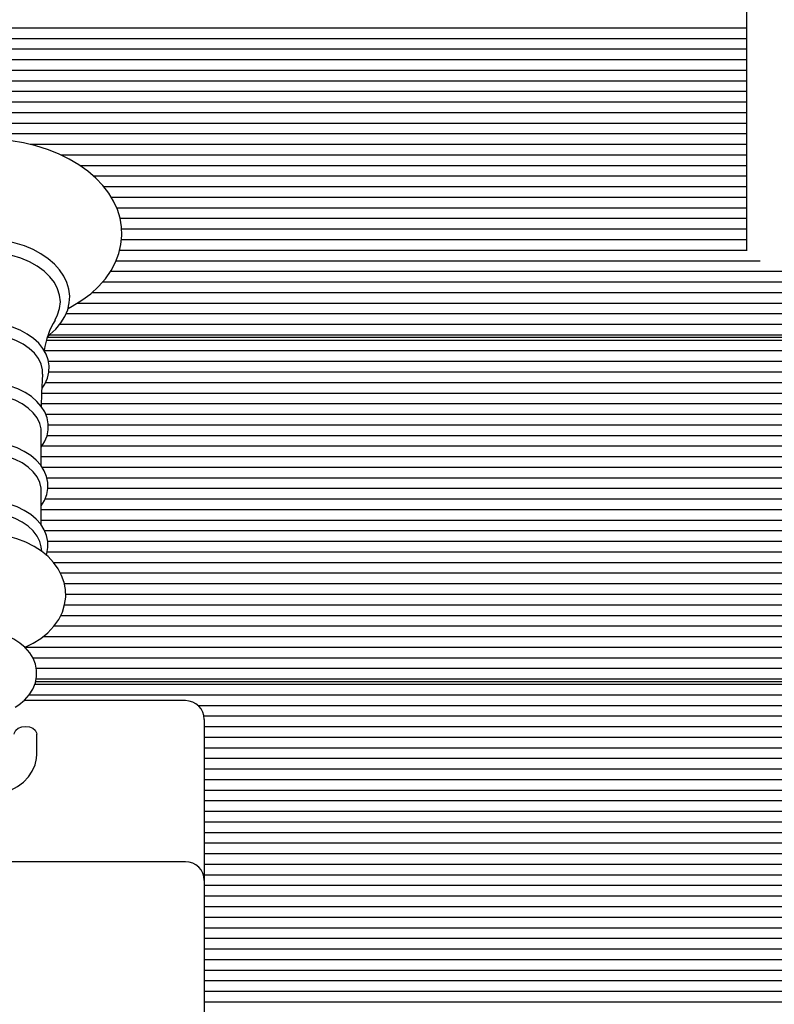
# Model space of a CAD drawing. Units: millimetres. Extents: x 4.5 to 21.5, y 3.6 to 19.6.
# Drawn here: x 13.1 to 13.3, y 15.8 to 16 of the extents above; entities that cross this region are included whole.
import ezdxf

# ---------------------------------------------------------------- set-up
doc = ezdxf.new("R2010")
doc.units = ezdxf.units.MM
doc.header["$LTSCALE"] = 120
doc.header["$PDSIZE"] = -1
doc.linetypes.add('SLD-Сплошная', pattern=[0])
doc.styles.get("Standard").update_dxf_attribs({"font": 'isocpeui.ttf'})
doc.dimstyles.new('ISO-25', dxfattribs={"dimtxt": 2.5, "dimasz": 2.5, "dimexe": 1.25, "dimexo": 0.625, "dimtad": 1, "dimtxsty": 'Standard', "dimcen": 2.5, "dimadec": 0, "dimazin": 0, "dimtfac": 1, "dimtmove": 0, "dimatfit": 3, "dimfxl": 1, "dimarcsym": 0})

# ---------------------------------------------------------------- blocks, each defined once
blk = doc.blocks.new('*D30')
at = {"color": 0, "lineweight": -2, "transparency": 16777216}
for p, q in [((13.22073815693096, 16.58885917119742), (21.47612811607874, 16.58885917119742)), ((21.35612811607875, 7.210451548248189), (21.35612811607874, 16.22885917119742)), ((13.46673815693096, 6.850451548248188), (21.47612811607874, 6.850451548248189))]:
    blk.add_line(p, q, dxfattribs=at)
at = {"color": 0, "transparency": 16777216}
for points in [[(21.29612811607874, 16.22885917119742), (21.41612811607874, 16.22885917119742), (21.35612811607874, 16.58885917119742)], [(21.29612811607875, 7.210451548248189), (21.41612811607875, 7.210451548248189), (21.35612811607875, 6.850451548248189)]]:
    blk.add_solid(points, dxfattribs=at)
at = {"layer": 'Defpoints', "color": 0, "transparency": 16777216}
for p in [(13.22073815693096, 16.58885917119742), (21.35612811607874, 16.58885917119742), (13.46673815693096, 6.850451548248188)]:
    blk.add_point(p, dxfattribs=at)
at = {"color": 0, "transparency": 16777216, "insert": (21.04012811607874, 11.7196553597228), "char_height": 0.36, "attachment_point": 5, "rotation": 90}
blk.add_mtext('9,74м', dxfattribs=at)
blk = doc.blocks.new('*D31')
at = {"color": 0, "lineweight": -2, "transparency": 16777216}
for p, q in [((8.464738156930952, 11.82648444358916), (8.464738156930952, 19.21458560059275)), ((17.97673815693095, 12.31848444358915), (17.97673815693095, 19.21458560059275)), ((8.824738156930952, 19.09458560059275), (17.61673815693095, 19.09458560059275))]:
    blk.add_line(p, q, dxfattribs=at)
at = {"color": 0, "transparency": 16777216}
for points in [[(8.824738156930952, 19.15458560059275), (8.824738156930952, 19.03458560059275), (8.464738156930952, 19.09458560059275)], [(17.61673815693095, 19.15458560059275), (17.61673815693095, 19.03458560059275), (17.97673815693095, 19.09458560059275)]]:
    blk.add_solid(points, dxfattribs=at)
at = {"layer": 'Defpoints', "color": 0, "transparency": 16777216}
for p in [(17.97673815693095, 19.09458560059275), (17.97673815693095, 12.31848444358915), (8.464738156930952, 11.82648444358916)]:
    blk.add_point(p, dxfattribs=at)
at = {"color": 0, "transparency": 16777216, "insert": (13.22073815693095, 19.41058560059275), "char_height": 0.36, "attachment_point": 5}
blk.add_mtext('9,51м', dxfattribs=at)

msp = doc.modelspace()

# ---------------------------------------------------------------- linework, layer by layer
at = {"color": 7, "linetype": 'SLD-Сплошная', "lineweight": 25}
for p, q in [((13.29323815693095, 15.98366693532628), (13.29323815693095, 16.02634460485594)), ((13.29323815693095, 16.02211936219955), (12.97242898470133, 16.02211936219955)), ((13.29323815693095, 16.01929093507481), (12.97242898470133, 16.01929093507481)), ((13.29323815693095, 16.01646250795006), (12.97242898470133, 16.01646250795006)), ((13.29323815693095, 16.01363408082531), (12.99421473811214, 16.01363408082531)), ((13.29323815693095, 16.01080565370057), (12.99645883568719, 16.01080565370057)), ((13.29323815693095, 16.00797722657582), (12.99577693530346, 16.00797722657582)), ((13.29323815693095, 16.00514879945108), (12.97242898470132, 16.00514879945108)), ((13.29323815693095, 16.00232037232633), (12.97242898470133, 16.00232037232633)), ((13.29323815693095, 15.99949194520158), (12.97242898470133, 15.99949194520158)), ((13.29323815693095, 15.99666351807684), (12.97242898470133, 15.99666351807684)), ((13.29323815693095, 15.99383509095209), (12.97242898470132, 15.99383509095209)), ((13.29323815693095, 15.99100666382734), (13.10176766969969, 15.99100666382734)), ((13.29323815693095, 15.9881782367026), (13.10996644248461, 15.9881782367026)), ((13.29323815693095, 15.98534980957785), (13.11508757290822, 15.98534980957785)), ((13.29323815693095, 15.96289446889876), (13.29323815693095, 15.98366693532628)), ((13.29323815693095, 15.98252138245311), (13.11873638761215, 15.9825213824531)), ((13.29323815693095, 15.97969295532836), (13.12145866642225, 15.97969295532836)), ((13.29323815693095, 15.97686452820361), (13.12344234885094, 15.97686452820361)), ((13.29323815693095, 15.97403610107887), (13.12486892592105, 15.97403610107887)), ((13.29323815693095, 15.97120767395412), (13.12577374087174, 15.97120767395412)), ((13.29323815693095, 15.96837924682937), (13.1261681276331, 15.96837924682937)), ((13.29323815693095, 15.96555081970463), (13.12611883027231, 15.96555081970463)), ((13.29330028900294, 15.96272239257988), (13.12562238725202, 15.96272239257988)), ((13.29679031433815, 15.95989396545514), (13.12466021017019, 15.95989396545514)), ((13.44752738415036, 15.95706553833039), (13.12315233032886, 15.95706553833039)), ((13.46904732916057, 15.95423711120564), (13.1210091481254, 15.95423711120564)), ((13.46904732916057, 15.9514086840809), (13.11817293091305, 15.9514086840809)), ((13.46904732916057, 15.94858025695615), (13.11426753676885, 15.94858025695615)), ((13.46904732916057, 15.94575182983141), (13.11130750413626, 15.94575182983141)), ((13.46904732916057, 15.94292340270666), (13.10960828852357, 15.94292340270666)), ((13.46904732916057, 15.93868076201954), (13.10607398699894, 15.93868076201954)), ((13.10632625378848, 15.93950918914429), (13.46573815693095, 15.93950918914429)), ((13.46904732916057, 15.94009497558192), (13.10678562489131, 15.94009497558192)), ((13.46904732916057, 15.93585233489479), (13.10553796137387, 15.93585233489479)), ((13.46904732916057, 15.93302390777005), (13.10662251382364, 15.93302390777005)), ((13.46904732916057, 15.9301954806453), (13.10672785643499, 15.9301954806453)), ((13.46904732916057, 15.92736705352056), (13.10578825542084, 15.92736705352056)), ((13.46904732916057, 15.92453862639581), (13.10483595921161, 15.92453862639581)), ((13.44726157574977, 15.92171019927106), (13.10479514942559, 15.92171019927106)), ((13.44501747817471, 15.91888177214632), (13.10589242372202, 15.91888177214632)), ((13.10471152018422, 15.90510369685997), (13.10471152018422, 15.91425864206331)), ((13.44569937855844, 15.91605334502157), (13.10655309787566, 15.91605334502157)), ((13.46904732916057, 15.91322491789682), (13.10624365432247, 15.91322491789682)), ((13.46904732916057, 15.91039649077208), (13.10483397232441, 15.91039649077208)), ((13.46904732916057, 15.90756806364733), (13.10471152018422, 15.90756806364733)), ((13.46904732916057, 15.90473963652259), (13.10494383046577, 15.90473963652259)), ((13.46904732916057, 15.90191120939784), (13.10622457407825, 15.90191120939784)), ((13.10471152018422, 15.88931700437435), (13.10471152018422, 15.89847194957769)), ((13.46904732916057, 15.89908278227309), (13.10648538158375, 15.89908278227309)), ((13.46904732916057, 15.89625435514835), (13.10570505171294, 15.89625435514835)), ((13.46904732916057, 15.8934259280236), (13.10471152018422, 15.8934259280236)), ((13.46904732916057, 15.89059750089885), (13.10471152018422, 15.89059750089885)), ((13.46904732916057, 15.88776907377411), (13.10562814356506, 15.88776907377411)), ((13.10481742034037, 15.88233414602312), (13.10465305970539, 15.88355614537854)), ((13.46904732916057, 15.88494064664936), (13.10647022199788, 15.88494064664936)), ((13.46904732916057, 15.88211221952461), (13.10626807314649, 15.88211221952461)), ((13.46904732916057, 15.87928379239987), (13.10805992230066, 15.87928379239987)), ((13.46904732916057, 15.87645536527512), (13.10986270735054, 15.87645536527512)), ((13.46904732916057, 15.87362693815038), (13.11088414095703, 15.87362693815038)), ((13.4455994420069, 15.87079851102563), (13.11120211177233, 15.87079851102563)), ((13.44503995430855, 15.86797008390089), (13.11090477096791, 15.86797008390089)), ((13.44752738415036, 15.86514165677614), (13.10985948191688, 15.86514165677614)), ((13.46904732916057, 15.8623132296514), (13.10808507011338, 15.86231322965139)), ((13.46904732916057, 15.85948480252665), (13.10509906647792, 15.85948480252665)), ((13.46904732916057, 15.8566563754019), (13.10037637522849, 15.8566563754019)), ((13.46904732916057, 15.85382794827715), (13.1024691065563, 15.85382794827715)), ((13.46904732916057, 15.85099952115241), (13.10335687752476, 15.85099952115241)), ((13.46904732916057, 15.84675688046529), (13.10296791801675, 15.84675688046529)), ((13.1032098685603, 15.84758530759004), (13.46573815693095, 15.84758530759004)), ((13.46904732916057, 15.84817109402766), (13.10332058785353, 15.84817109402766)), ((13.46904732916057, 15.84392845334054), (13.1014782546866, 15.84392845334054)), ((13.14323815693095, 15.84244658921575), (13.10012312164393, 15.84244658921575)), ((13.46904732916057, 15.8411000262158), (13.14665171784101, 15.8411000262158)), ((13.46904732916057, 15.83827159909105), (13.14816962311309, 15.83827159909105)), ((13.14823815693095, 15.83744658921575), (13.14823815693095, 15.83305319093354)), ((13.46904732916057, 15.83544317196631), (13.14823815693095, 15.8354431719663)), ((13.10348815693095, 15.82810344346524), (13.10348815693095, 15.83345171160137)), ((13.14823815693095, 15.83305319093354), (13.14823815693095, 15.79441358062675)), ((13.46904732916057, 15.83261474484156), (13.14823815693095, 15.83261474484156)), ((13.44726157574977, 15.82978631771681), (13.14823815693095, 15.82978631771681)), ((13.44501747817471, 15.82695789059206), (13.14823815693095, 15.82695789059206)), ((13.44569937855844, 15.82412946346732), (13.14823815693095, 15.82412946346732)), ((13.46904732916057, 15.82130103634257), (13.14823815693095, 15.82130103634257)), ((13.46904732916057, 15.81847260921783), (13.14823815693095, 15.81847260921782)), ((13.46904732916057, 15.81564418209308), (13.14823815693095, 15.81564418209308)), ((13.46904732916057, 15.81281575496833), (13.14823815693095, 15.81281575496833)), ((13.46904732916057, 15.80998732784359), (13.14823815693095, 15.80998732784359)), ((13.46904732916057, 15.80715890071884), (13.14823815693095, 15.80715890071884)), ((13.46904732916057, 15.8043304735941), (13.14823815693095, 15.8043304735941)), ((13.46904732916057, 15.80150204646935), (13.14823815693095, 15.80150204646935)), ((13.14323815693095, 15.79941358062676), (13.03423815693095, 15.79941358062676)), ((13.46904732916057, 15.7986736193446), (13.14823815693095, 15.7986736193446)), ((13.46904732916057, 15.79584519221986), (13.14823815693095, 15.79584519221986)), ((13.14823815693095, 15.79441358062675), (13.14823815693095, 15.75173591109709)), ((13.46904732916057, 15.79301676509511), (13.14823815693095, 15.79301676509511)), ((13.46904732916057, 15.79018833797037), (13.14823815693095, 15.79018833797037)), ((13.46904732916057, 15.78735991084562), (13.14823815693095, 15.78735991084562)), ((13.46904732916057, 15.78453148372087), (13.14823815693095, 15.78453148372087)), ((13.46904732916057, 15.78170305659613), (13.14823815693095, 15.78170305659613)), ((13.4455994420069, 15.77887462947138), (13.14823815693095, 15.77887462947138)), ((13.44503995430855, 15.77604620234663), (13.14823815693095, 15.77604620234663)), ((13.44752738415036, 15.77321777522189), (13.14823815693095, 15.77321777522189)), ((13.46904732916057, 15.77038934809714), (13.14823815693095, 15.77038934809714)), ((13.46904732916057, 15.76756092097239), (13.14823815693095, 15.76756092097239)), ((13.46904732916057, 15.76473249384765), (13.14823815693095, 15.76473249384765)), ((13.46904732916057, 15.7619040667229), (13.14823815693095, 15.7619040667229))]:
    msp.add_line(p, q, dxfattribs=at)
at = {"color": 7, "linetype": 'SLD-Сплошная', "lineweight": 25, "flags": 128}
for points in [[(13.11184666408987, 15.94719241873661), (13.1129993323231, 15.94778717175733), (13.11556699610995, 15.94939288773768), (13.11790945702206, 15.95116599184641), (13.12000141567459, 15.95309294604265), (13.12181889730608, 15.95515648896564), (13.12334045483536, 15.95733487242028), (13.12454929606435, 15.95960236925565), (13.12543509787734, 15.96193116630268), (13.12599441091306, 15.96429405085919), (13.12622930056187, 15.96666668799958), (13.1261449320749, 15.9690286150844), (13.12574750537042, 15.97136168811546), (13.12504379203104, 15.97364837839277), (13.12403915920009, 15.97587590515475), (13.12273826455205, 15.97803085175552), (13.1211469656658, 15.98009783161639), (13.11927451994322, 15.98205928345442), (13.11713505983067, 15.98389645680132), (13.11474770548393, 15.98559105520405), (13.11213549294351, 15.98712671032904), (13.10932387788434, 15.98848974334419), (13.10634020873633, 15.98966896451901), (13.10321160121771, 15.99065599072014), (13.09996496171576, 15.99144446936189), (13.09662739983572, 15.9920295587546), (13.09322622377757, 15.99240776324862), (13.08978890193389, 15.99257685120251), (13.08873815693095, 15.99258662018687), (13.08689878453217, 15.99255667157435), (13.08346775426825, 15.99233962204919), (13.08007813630761, 15.99191375173924), (13.07675783398576, 15.99128147988135), (13.07353341811022, 15.99044626777401), (13.07043095040193, 15.98941259492106), (13.06747599075479, 15.98818594062019), (13.06469369037855, 15.98677285281172), (13.06210896227411, 15.98518118568381), (13.0597473264948, 15.98342115352239), (13.05763419622618, 15.98150605863038), (13.055793672041, 15.97945281467943), (13.05424748076371, 15.97728280750363), (13.05301287041712, 15.97502149540664), (13.05210072657445, 15.97269661930579), (13.05151502545668, 15.97033553826079), (13.05125406477398, 15.9679628765698), (13.05131283514552, 15.96559941278456), (13.05168522287673, 15.963263175932), (13.05236439645311, 15.96097225719649), (13.05334487754053, 15.958739469247), (13.05462201140303, 15.9565781153044), (13.05619012188809, 15.9545033980559), (13.05804029688212, 15.95253272558446), (13.06015882159421, 15.95068480975933), (13.06252695093093, 15.94897804566945), (13.06512191005572, 15.94742899669899), (13.06565217921263, 15.9471678081936)], [(13.1064488303704, 15.93985364474374), (13.10696141161596, 15.94022093593746), (13.10859746630507, 15.94171770941886), (13.1099595717942, 15.94334240802111), (13.11102347023509, 15.94506921546737), (13.11177148348911, 15.94686690436856), (13.1121953249616, 15.94870203853461), (13.11229587874696, 15.9505438295773), (13.11207947407474, 15.95236730433432), (13.11155460329144, 15.95414978349442), (13.11072935113768, 15.955873688245), (13.10961084042096, 15.95752242874248), (13.10820884506689, 15.95907640956796), (13.10653918601771, 15.96051361321278), (13.10462463366802, 15.96181216469384), (13.10249339947498, 15.96295275528402), (13.10017716859591, 15.9639196144639), (13.09770957591627, 15.96470051804573), (13.09512425226992, 15.96528661412757), (13.09245558360722, 15.96567149285184), (13.08973853133851, 15.96585101960547), (13.08873815693095, 15.96586494532971)], [(13.10839275749733, 15.94416772075741), (13.10907707011021, 15.94551010799239), (13.10961440892535, 15.94723317529034), (13.10979454928087, 15.94898623797689), (13.10961440892535, 15.95073930066345), (13.10907707011021, 15.9524623679614), (13.10819172685157, 15.95412595771155), (13.10697352761803, 15.95570160543204), (13.10544331613624, 15.95716235135352), (13.1036272747489, 15.95848320170828), (13.10155647642766, 15.95964155638054), (13.09926635310591, 15.9606175956007), (13.09679608942864, 15.96139461906709), (13.09418795229226, 15.96195933169279), (13.09148656764627, 15.96230207108817), (13.08873815693095, 15.96241697288718)], [(13.10490300930752, 15.92594860253513), (13.10561306902182, 15.92698080042388), (13.10633750637207, 15.9285780486774), (13.10673291155942, 15.93021642676683), (13.10680159547222, 15.93185726433133), (13.10655385708403, 15.93347117824937), (13.10600231744572, 15.93503267286019), (13.10515705321318, 15.93652469814556), (13.10402612251831, 15.93792982599965), (13.10262208742127, 15.93922566330084), (13.1009669458945, 15.94038691365584), (13.09909195268875, 15.94138992460321), (13.09703419352439, 15.94221571292874), (13.09483372641859, 15.94285041298556), (13.09252967199454, 15.94328505955947), (13.090161635977, 15.94351384822088), (13.08873815693095, 15.94355095625317)], [(13.10505521640416, 15.92968307580272), (13.10501911878555, 15.9308175333251), (13.10465542900119, 15.93235660720178), (13.10393617366129, 15.93384391635887), (13.1028774197416, 15.93524623676749), (13.10150281805515, 15.93653224290698), (13.09984307493215, 15.93767320752526), (13.09793526629133, 15.93864364335813), (13.09582200942516, 15.93942187247269), (13.09355051099999, 15.93999051051649), (13.09117151253709, 15.9403368550553), (13.08873815693095, 15.94045316932442)], [(13.10471152018422, 15.91020453568362), (13.10557942846946, 15.91156506242828), (13.10623207356984, 15.91316630684197), (13.10655483318514, 15.91479981738506), (13.1065525788521, 15.91642826971441), (13.10623647302195, 15.91802415787571), (13.10561949137172, 15.91956211266313), (13.10471086858608, 15.92102663828726), (13.10351910425641, 15.92239924249408), (13.10205873802399, 15.92365641850848), (13.10035434553406, 15.92477269782475), (13.09843920459139, 15.9257252588208), (13.09635191362288, 15.92649624586175), (13.09413253556998, 15.92707321949263), (13.09182060123621, 15.92744809965248), (13.08945606946313, 15.92761588080987), (13.08873815693095, 15.92762542925764)], [(13.1047835953829, 15.92090941664238), (13.10483788033616, 15.92467177487119), (13.10509313901748, 15.92967602012394)], [(13.10471152018422, 15.91425864206331), (13.10466685542087, 15.91502003300769), (13.10431103461799, 15.91652580668091), (13.10360734146098, 15.91798093564295), (13.10257149529216, 15.91935291471732), (13.10122663520326, 15.92061109615863), (13.09960280314634, 15.92172737427257), (13.09773627284626, 15.92267681325067), (13.09566873950556, 15.92343820419505), (13.0934463884026, 15.92399453889017), (13.09111886318867, 15.92433338973827), (13.08873815693095, 15.92444718737132)], [(13.10471152018422, 15.89452645708414), (13.10556566619193, 15.89589960868766), (13.1061951693163, 15.89750174070068), (13.10649465533029, 15.89913330453027), (13.10646976009604, 15.90075747368641), (13.10613198050316, 15.90234691333884), (13.10549420018732, 15.90387713579652), (13.10456543648831, 15.90533262895573), (13.10335440788885, 15.90669452748674), (13.10187634954903, 15.90793899426755), (13.10015666356905, 15.90904056151219), (13.09822923566297, 15.90997671171295), (13.09613310010365, 15.91072996635625), (13.09390831624812, 15.91128832243995), (13.09159454246352, 15.91164397874612), (13.08935572160581, 15.91178962359713), (13.08873815693095, 15.91179671762014)], [(13.10471152018422, 15.89847194957769), (13.10466685542087, 15.89923334052207), (13.10431103461799, 15.90073911419529), (13.10360734146098, 15.90219424315733), (13.10257149529216, 15.9035662222317), (13.10122663520326, 15.90482440367301), (13.09960280314634, 15.90594068178696), (13.09773627284626, 15.90689012076505), (13.09566873950556, 15.90765151170943), (13.0934463884026, 15.90820784640455), (13.09111886318867, 15.90854669725265), (13.08873815693095, 15.90866049488571)], [(13.1060428035182, 15.88132726598908), (13.1061951693163, 15.88171504821506), (13.10649465533029, 15.88334661204465), (13.10646976009604, 15.88497078120079), (13.10613198050316, 15.88656022085322), (13.10549420018732, 15.8880904433109), (13.10456543648831, 15.88954593647011), (13.10335440788885, 15.89090783500112), (13.10187634954903, 15.89215230178193), (13.10015666356905, 15.89325386902657), (13.09822923566297, 15.89419001922733), (13.09613310010365, 15.89494327387063), (13.09390831624812, 15.89550162995433), (13.09159454246352, 15.8958572862605), (13.08935572160581, 15.89600293111151), (13.08873815693095, 15.89601002513452)], [(13.10465305970539, 15.88355614537854), (13.10431103461799, 15.88495242170967), (13.10360734146098, 15.88640755067171), (13.10257149529216, 15.88777952974608), (13.10122663520326, 15.8890377111874), (13.09960280314634, 15.89015398930134), (13.09773627284626, 15.89110342827943), (13.09566873950556, 15.89186481922381), (13.0934463884026, 15.89242115391894), (13.09111886318867, 15.89276000476703), (13.08873815693095, 15.89287380240009)], [(13.10020411974018, 15.8566563754019), (13.1002160131206, 15.85666069231445), (13.10249832070578, 15.85776164006056), (13.10459946193231, 15.85907927770105), (13.10647484150339, 15.86060150759302), (13.10807957764136, 15.862305383714), (13.10937385654801, 15.86415424725426), (13.11033181890022, 15.86610204736687), (13.11094524370054, 15.86810204004076), (13.11121979456804, 15.87011330769722), (13.11116845133082, 15.87210284360569), (13.11080633588384, 15.87404402559606), (13.1101492401152, 15.87591244491266), (13.10920866470363, 15.87769464089984), (13.10799159757777, 15.87937831170688), (13.10650349666755, 15.88094872094105), (13.10475385025747, 15.88238638066155), (13.10276185556518, 15.88366779320568), (13.10055819136572, 15.88476944757289), (13.09818141995533, 15.88567233585122), (13.09567476075114, 15.88636331531055), (13.09307608080536, 15.8868361608823), (13.09042088000797, 15.88708769121521), (13.08873815693095, 15.88713179163692)], [(13.09774304391311, 15.84067912010474), (13.09869092743033, 15.84128414649865), (13.10022284352048, 15.84252752863585), (13.10150055629959, 15.84395333991271), (13.10247878306868, 15.84551797371928), (13.10313169189257, 15.84717169555953), (13.10345142843979, 15.84886333689412), (13.10344462287382, 15.85054852944856), (13.10312476261541, 15.85219254049278), (13.10250835790145, 15.85376347117713), (13.10160918424767, 15.85524051889082), (13.10043938337017, 15.85660234404609), (13.09901485635571, 15.85782391833658), (13.09736074914764, 15.85887744831806), (13.095512927574, 15.85973655699451), (13.09351475769215, 15.86038035222813), (13.09173815693095, 15.86073065988655)], [(13.09748815693095, 15.83345171160137), (13.09753373367191, 15.83382007501328), (13.09789008071959, 15.83451237177315), (13.09855979410189, 15.83507673726263), (13.09946209650097, 15.83544510067454), (13.10048815693095, 15.83557303194493), (13.10151421736093, 15.83544510067454), (13.10241651976001, 15.83507673726263), (13.1030862331423, 15.83451237177315), (13.10344258018999, 15.83382007501328), (13.10348815693095, 15.83345171160137)], [(13.09273815693095, 15.81722216723399), (13.09460293194904, 15.8177109904539), (13.09655339558791, 15.81848539185195), (13.09834412963016, 15.81948378300622), (13.09992946100035, 15.82069133201148), (13.10126366086602, 15.82208368335963), (13.10230548963972, 15.82362387675726), (13.10302582096733, 15.8252637129174), (13.10341319096704, 15.82695153690772), (13.10348815693095, 15.82810344346524)]]:
    msp.add_lwpolyline(points, dxfattribs=at)
at = {"color": 7, "linetype": 'SLD-Сплошная', "lineweight": 25}
for centre, radius, start, end in [((13.12643445104763, 15.93304412297086), 0.02117801930321164, 148.4256150431538, 172.0132646191443), ((13.14323815693095, 15.83744658921575), 0.005000000000002558, 0, 90), ((13.14323815693095, 15.79441358062675), 0.005000000000002558, 0, 90)]:
    msp.add_arc(centre, radius, start, end, dxfattribs=at)

# ---------------------------------------------------------------- dimensions: what is measured, and where the dimension line sits
dim = msp.add_linear_dim(base=(17.97673815693095, 19.09458560059275), p1=(8.464738156930952, 11.82648444358916), p2=(17.97673815693095, 12.31848444358915), dimstyle='ISO-25', override={"dimtxt": 0.36, "dimasz": 0.36, "dimexe": 0.12, "dimexo": 0, "dimgap": 0.1, "dimzin": 1, "dimpost": 'м', "dimtdec": 3, "dimtzin": 1})
dim.commit()
dim.dimension.update_dxf_attribs({"geometry": '*D31', "text_midpoint": (13.22073815693095, 19.41058560059275)})
dim = msp.add_linear_dim(base=(21.35612811607874, 16.58885917119742), p1=(13.46673815693095, 6.850451548248184), p2=(13.22073815693095, 16.58885917119741), angle=90, dimstyle='ISO-25', override={"dimtxt": 0.36, "dimasz": 0.36, "dimexe": 0.12, "dimexo": 0, "dimgap": 0.1, "dimzin": 1, "dimpost": 'м', "dimtdec": 3, "dimtzin": 1})
dim.commit()
dim.dimension.update_dxf_attribs({"geometry": '*D30', "text_midpoint": (21.04012811607874, 11.7196553597228)})

doc.saveas('drawing.dxf')
